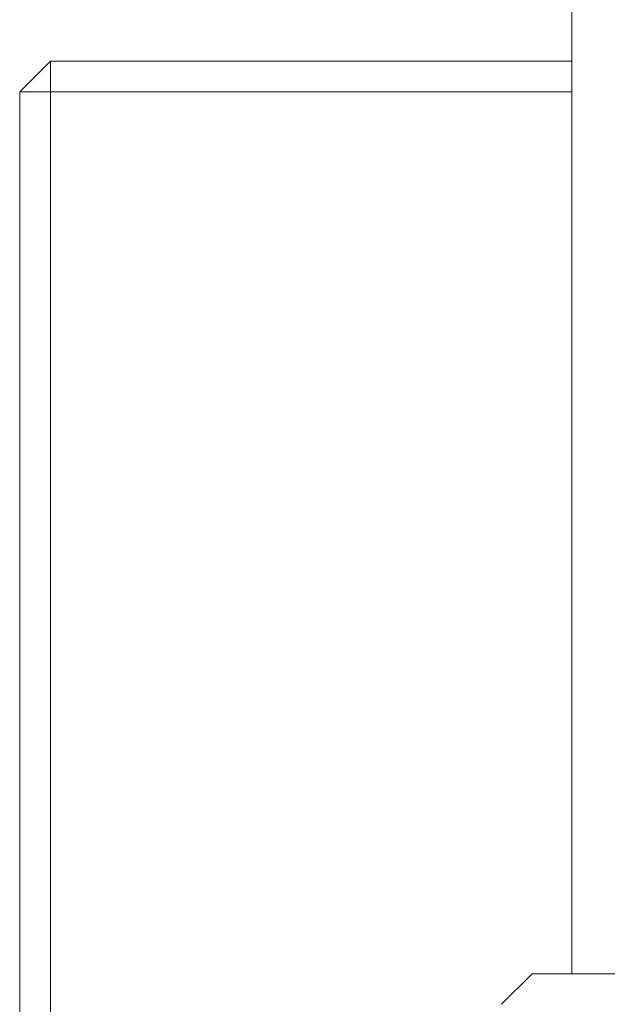
# Model space of a CAD drawing. Units: millimetres. Extents: x -618 to 701, y -998 to 912.
# Drawn here: x 232 to 251, y 799 to 831 of the extents above; entities that cross this region are included whole.
import ezdxf

# ---------------------------------------------------------------- set-up
doc = ezdxf.new("R2010")
doc.units = ezdxf.units.MM
doc.header["$MEASUREMENT"] = 0
doc.layers.add('Default', color=7, linetype='Continuous', lineweight=5, true_color=0xffffff)

msp = doc.modelspace()

# ---------------------------------------------------------------- linework, layer by layer
at = {"layer": 'Default', "color": 7, "true_color": 0xffffff}
for p, q in [((249.705, 800.076), (249.705, 889.46)), ((231.669, 828.905), (232.669, 829.905)), ((232.669, 829.905), (232.669, 828.905)), ((232.669, 829.905), (249.705, 829.905)), ((232.669, 828.905), (231.669, 828.905)), ((231.669, 720.931), (231.669, 828.905)), ((232.669, 720.931), (232.669, 828.905)), ((232.669, 828.905), (249.705, 828.905)), ((247.406, 799.076), (248.406, 800.076)), ((248.406, 800.076), (274.905, 800.076))]:
    msp.add_line(p, q, dxfattribs=at)

doc.saveas('drawing.dxf')
